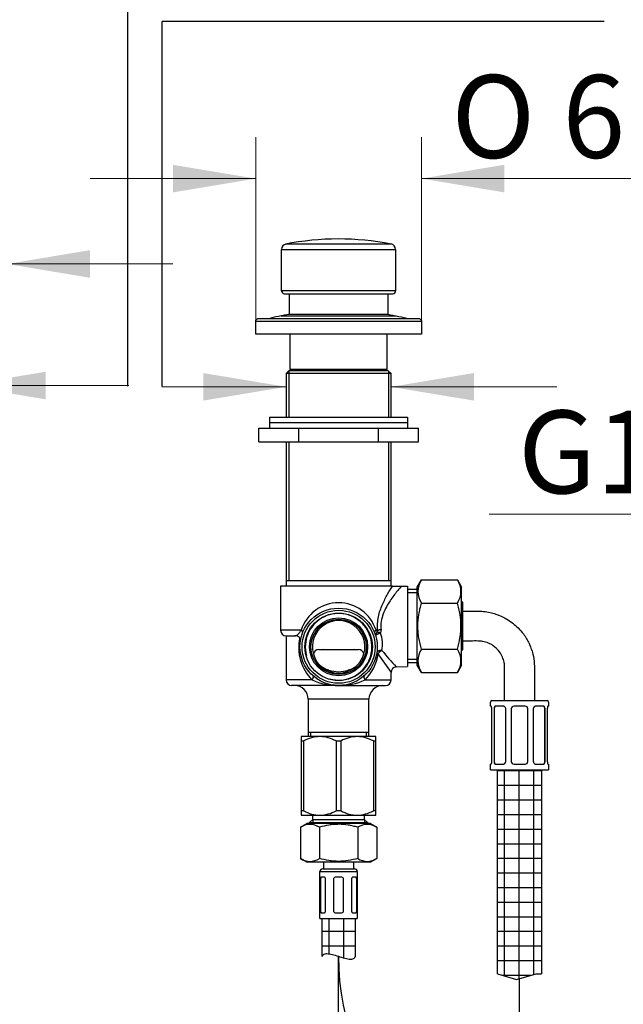
# Model space of a CAD drawing. Units: millimetres. Extents: x 6 to 291, y 4 to 413.
# Drawn here: x 53 to 96, y 155 to 226 of the extents above; entities that cross this region are included whole.
import ezdxf
from ezdxf.enums import TextEntityAlignment as Align
from ezdxf.lldxf.tags import DXFTag

# ---------------------------------------------------------------- set-up
doc = ezdxf.new("R2010")
doc.units = ezdxf.units.MM
for name, color, linetype in [('Layer15', 7, 'Continuous'), ('Layer22', 7, 'Continuous'), ('Layer23', 7, 'Continuous'), ('Layer24', 7, 'Continuous'), ('Layer25', 7, 'Continuous'), ('Layer26', 7, 'Continuous'), ('Layer27', 7, 'Continuous'), ('Layer3', 7, 'Continuous'), ('Layer51', 7, 'Continuous'), ('MDS_Layer_2', 7, 'Continuous'), ('Standard', 7, 'Continuous'), ('デフォルト', 7, 'Continuous')]:
    doc.layers.add(name, color=color, linetype=linetype)
doc.styles.add('SEACAD_arial_ttf', font='arial.ttf')
doc.styles.add('SEACAD_semeca1_ttf', font='semeca1.ttf')
tags = doc.linetypes.add('CENTER2', pattern=[28.575, 19.05, -3.175, 3.175, -3.175]).pattern_tags.tags
tags[10:11] = [DXFTag(74, 4), DXFTag(75, 0), DXFTag(340, '0'), DXFTag(46, 0.0), DXFTag(50, 0.0), DXFTag(44, 0.0), DXFTag(45, 0.0)]
tags[8:9] = [DXFTag(74, 4), DXFTag(75, 0), DXFTag(340, '0'), DXFTag(46, 0.0), DXFTag(50, 0.0), DXFTag(44, 0.0), DXFTag(45, 0.0)]
tags[6:7] = [DXFTag(74, 4), DXFTag(75, 0), DXFTag(340, '0'), DXFTag(46, 0.0), DXFTag(50, 0.0), DXFTag(44, 0.0), DXFTag(45, 0.0)]
tags[4:5] = [DXFTag(74, 4), DXFTag(75, 0), DXFTag(340, '0'), DXFTag(46, 0.0), DXFTag(50, 0.0), DXFTag(44, 0.0), DXFTag(45, 0.0)]
doc.dimstyles.new('$DDT_AUDIT_GENERATED_(11D8)', dxfattribs={"dimtxt": 6, "dimasz": 6, "dimexe": 3, "dimexo": 0, "dimgap": 3, "dimtad": 0, "dimtih": 1, "dimtoh": 1, "dimdec": 0, "dimlfac": 5, "dimtxsty": 'SEACAD_arial_ttf', "dimblk1": '_SE_FILLED', "dimblk2": '_SE_FILLED', "dimsah": 1, "dimcen": 3, "dimclrd": 136, "dimclre": 136, "dimclrt": 136, "dimadec": 0, "dimazin": 0, "dimtfac": 1, "dimtdec": 0, "dimtofl": 0, "dimtmove": 0, "dimatfit": 3, "dimfxl": 1, "dimtolj": 1, "dimarcsym": 0})

# ---------------------------------------------------------------- blocks, each defined once
blk = doc.blocks.new('DMBLK7')
at = {"layer": 'Layer3', "linetype": 'Continuous', "lineweight": 20}
for points in [[(37.02, 198.345), (43.02, 199.345), (37.02, 200.345)], [(54.62, 198.345), (54.62, 200.345), (48.62, 199.345)]]:
    blk.add_hatch(color=136, dxfattribs=at).paths.add_polyline_path(points)
at = {"layer": 'Layer3', "color": 136, "linetype": 'Continuous', "lineweight": 20}
for p, q in [((32.695, 199.345), (43.02, 199.345)), ((48.62, 199.345), (60.62, 199.345))]:
    blk.add_line(p, q, dxfattribs=at)
blk = doc.blocks.new('_SE_FILLED')
at = {"color": 0}
blk.add_line((0, 0), (-1, 0), dxfattribs=at)
blk.add_solid([(0, 0), (-1, -0.1665), (-1, 0.1665), (0, 0)], dxfattribs=at)
blk = doc.blocks.new('DMBLK8')
at = {"layer": 'Layer3', "linetype": 'Continuous', "lineweight": 20}
for points in [[(33.82, 209.149), (33.82, 207.149), (39.82, 208.149)], [(57.82, 209.149), (51.82, 208.149), (57.82, 207.149)]]:
    blk.add_hatch(color=136, dxfattribs=at).paths.add_polyline_path(points)
at = {"layer": 'Layer3', "color": 136, "linetype": 'Continuous', "lineweight": 20}
for p, q in [((39.82, 203.999), (39.82, 211.149)), ((51.82, 203.999), (51.82, 211.149)), ((12.634, 208.149), (39.82, 208.149)), ((51.82, 208.149), (63.82, 208.149))]:
    blk.add_line(p, q, dxfattribs=at)
for s, style, p in [('O', 'SEACAD_semeca1_ttf', (14.734, 215.649)), ('60', 'SEACAD_arial_ttf', (22.776, 215.649))]:
    blk.add_text(s, height=6, dxfattribs=dict(at, style=style)).set_placement(p, align=Align.TOP_LEFT)
blk = doc.blocks.new('DMBLK9')
at = {"layer": 'Layer3', "linetype": 'Continuous', "lineweight": 20}
for points in [[(66.02, 198.251), (72.02, 199.251), (66.02, 200.251)], [(85.62, 198.251), (85.62, 200.251), (79.62, 199.251)]]:
    blk.add_hatch(color=136, dxfattribs=at).paths.add_polyline_path(points)
at = {"layer": 'Layer3', "color": 136, "linetype": 'Continuous', "lineweight": 20}
for p, q in [((72.02, 199.251), (63.012, 199.251)), ((91.62, 199.251), (79.62, 199.251))]:
    blk.add_line(p, q, dxfattribs=at)
blk = doc.blocks.new('DMBLK10')
at = {"layer": 'Layer3', "linetype": 'Continuous', "lineweight": 20}
for points in [[(63.82, 215.334), (63.82, 213.334), (69.82, 214.334)], [(87.82, 215.334), (81.82, 214.334), (87.82, 213.334)]]:
    blk.add_hatch(color=136, dxfattribs=at).paths.add_polyline_path(points)
at = {"layer": 'Layer3', "color": 136, "linetype": 'Continuous', "lineweight": 20}
for p, q in [((69.82, 203.999), (69.82, 217.334)), ((81.82, 203.999), (81.82, 217.334)), ((69.82, 214.334), (57.82, 214.334)), ((103.519, 214.334), (81.82, 214.334))]:
    blk.add_line(p, q, dxfattribs=at)
for s, style, p in [('O', 'SEACAD_semeca1_ttf', (83.985, 221.834)), ('60', 'SEACAD_arial_ttf', (92.027, 221.834))]:
    blk.add_text(s, height=6, dxfattribs=dict(at, style=style)).set_placement(p, align=Align.TOP_LEFT)
blk = doc.blocks.new('DMBLK11')
at = {"layer": 'Layer3', "linetype": 'Continuous', "lineweight": 20}
for points in [[(81.82, 109.484), (81.82, 111.484), (75.82, 110.484)], [(109.816, 109.484), (115.816, 110.484), (109.816, 111.484)]]:
    blk.add_hatch(color=136, dxfattribs=at).paths.add_polyline_path(points)
at = {"layer": 'Layer3', "color": 136, "linetype": 'Continuous', "lineweight": 20}
blk.add_line((115.816, 140.458), (115.816, 107.484), dxfattribs=at)
at = {"layer": 'Layer3', "color": 136, "linetype": 'Continuous', "lineweight": 20, "style": 'SEACAD_arial_ttf'}
for s, p in [('200', (88.775, 113.484)), ('(500-100)', (77.623, 104.484))]:
    blk.add_text(s, height=6, dxfattribs=at).set_placement(p, align=Align.TOP_LEFT)
blk = doc.blocks.new('DMBLK12')
at = {"layer": 'Layer3', "linetype": 'Continuous', "lineweight": 20}
for points in [[(81.82, 91.484), (81.82, 93.484), (75.82, 92.484)], [(149.816, 91.484), (155.816, 92.484), (149.816, 93.484)]]:
    blk.add_hatch(color=136, dxfattribs=at).paths.add_polyline_path(points)
at = {"layer": 'Layer3', "color": 136, "linetype": 'Continuous', "lineweight": 20}
for p, q in [((155.816, 141.024), (155.816, 89.484)), ((75.82, 92.484), (95.523, 92.484)), ((136.114, 92.484), (155.816, 92.484))]:
    blk.add_line(p, q, dxfattribs=at)
at = {"layer": 'Layer3', "color": 136, "linetype": 'Continuous', "lineweight": 20, "style": 'SEACAD_arial_ttf'}
for s, p in [('400', (108.775, 95.484)), ('(500-100)', (97.623, 86.484))]:
    blk.add_text(s, height=6, dxfattribs=at).set_placement(p, align=Align.TOP_LEFT)
blk = doc.blocks.new('DMBLK13')
at = {"layer": 'Layer3', "linetype": 'Continuous', "lineweight": 20}
for points in [[(51.82, 126.948), (51.82, 128.948), (45.82, 127.948)], [(69.82, 126.948), (75.82, 127.948), (69.82, 128.948)]]:
    blk.add_hatch(color=136, dxfattribs=at).paths.add_polyline_path(points)
at = {"layer": 'Layer3', "color": 136, "linetype": 'Continuous', "lineweight": 20, "style": 'SEACAD_arial_ttf'}
for s, p in [('150', (53.777, 130.948)), ('(500-100)', (42.625, 121.948))]:
    blk.add_text(s, height=6, dxfattribs=at).set_placement(p, align=Align.TOP_LEFT)
blk = doc.blocks.new('DMBLK34')
at = {"layer": 'Layer3', "linetype": 'Continuous', "lineweight": 20}
for points in [[(107.724, 189.035), (113.724, 190.035), (107.724, 191.035)], [(123.916, 189.035), (123.916, 191.035), (117.916, 190.035)]]:
    blk.add_hatch(color=136, dxfattribs=at).paths.add_polyline_path(points)
at = {"layer": 'Layer3', "color": 136, "linetype": 'Continuous', "lineweight": 20}
for p, q in [((113.724, 190.035), (86.715, 190.035)), ((129.916, 190.035), (117.916, 190.035))]:
    blk.add_line(p, q, dxfattribs=at)
at = {"layer": 'Layer3', "color": 136, "linetype": 'Continuous', "lineweight": 20, "style": 'SEACAD_arial_ttf'}
blk.add_text('G1/2', height=6, dxfattribs=at).set_placement((88.815, 197.535), align=Align.TOP_LEFT)

msp = doc.modelspace()

# ---------------------------------------------------------------- hatches: boundary and pattern name
at = {"layer": 'Layer22', "linetype": 'Continuous'}
h = msp.add_hatch(dxfattribs=at)
h.set_pattern_fill('NET', scale=0.333333, style=0, pattern_type=2)
edge = h.paths.add_edge_path()
edge.add_line((77.02, 157.982), (77.02, 160.738))
edge.add_line((77.02, 160.738), (74.62, 160.738))
edge.add_line((74.62, 160.738), (74.62, 157.983))
edge.add_spline(control_points=[(74.62, 157.983), (74.621, 158.034), (74.651, 158.083), (74.771, 158.151), (74.863, 158.171), (75.091, 158.17), (75.228, 158.149), (75.521, 158.079), (75.674, 158.031), (75.981, 157.928), (76.134, 157.876), (76.423, 157.796), (76.56, 157.77), (76.786, 157.771), (76.874, 157.798), (76.991, 157.878), (77.02, 157.931), (77.02, 157.982)], knot_values=[0, 0, 0, 0, 0.125, 0.125, 0.25, 0.25, 0.375, 0.375, 0.5, 0.5, 0.625, 0.625, 0.75, 0.75, 0.875, 0.875, 1, 1, 1, 1], degree=3, periodic=0)
at = {"layer": 'Layer51', "linetype": 'Continuous'}
h = msp.add_hatch(dxfattribs=at)
h.set_pattern_fill('NET', scale=0.333333, style=0, pattern_type=2)
h.paths.add_polyline_path([(90.52, 156.736), (90.52, 171.518), (87.32, 171.518), (87.32, 156.736), (88.698, 156.33), (90.136, 156.736)])

# ---------------------------------------------------------------- linework, layer by layer
at = {"layer": 'Layer15', "color": 7, "linetype": 'Continuous'}
for p, q in [((70.82, 197.058), (80.82, 197.058)), ((70.82, 197.058), (70.82, 196.658)), ((80.82, 197.058), (80.82, 196.658)), ((70.047, 195.258), (70.047, 196.258)), ((70.047, 196.258), (81.594, 196.258)), ((70.82, 196.658), (80.82, 196.658)), ((70.82, 196.658), (70.82, 196.258)), ((72.934, 195.258), (72.934, 196.258)), ((78.707, 195.258), (78.707, 196.258)), ((80.82, 196.658), (80.82, 196.258)), ((81.594, 195.258), (81.594, 196.258)), ((70.047, 195.258), (81.594, 195.258))]:
    msp.add_line(p, q, dxfattribs=at)
at = {"layer": 'Layer22', "color": 7, "linetype": 'Continuous'}
for p, q in [((74.47, 164.138), (77.17, 164.138)), ((74.47, 160.738), (74.47, 164.138)), ((74.67, 164.338), (76.97, 164.338)), ((77.17, 164.138), (77.17, 160.738)), ((74.513, 163.637), (74.513, 161.239)), ((74.758, 163.738), (74.568, 163.738)), ((74.877, 161.239), (74.877, 163.637)), ((75.456, 163.637), (75.456, 161.239)), ((76.01, 163.738), (75.63, 163.738)), ((76.184, 161.239), (76.184, 163.637)), ((76.764, 163.637), (76.764, 161.239)), ((77.073, 163.738), (76.883, 163.738)), ((77.128, 161.239), (77.128, 163.637)), ((74.47, 160.738), (77.17, 160.738)), ((74.568, 161.138), (74.758, 161.138)), ((74.62, 157.983), (74.62, 160.738)), ((75.63, 161.138), (76.01, 161.138)), ((76.883, 161.138), (77.073, 161.138)), ((77.02, 160.738), (77.02, 157.982))]:
    msp.add_line(p, q, dxfattribs=at)
at = {"layer": 'Layer22', "color": 7, "linetype": 'CENTER2'}
msp.add_line((75.802, 63.049), (75.802, 157.988), dxfattribs=at)
at = {"layer": 'Layer22', "color": 7, "linetype": 'Continuous'}
for centre, start, end in [((74.67, 164.138), 90, 180), ((76.97, 164.138), 0, 90), ((75.63, 163.538), 90, 150.46183), ((76.01, 163.538), 29.53817, 90), ((75.63, 161.338), 209.53817, 270), ((76.01, 161.338), 270, 330.46183)]:
    msp.add_arc(centre, 0.2, start, end, dxfattribs=at)
for points, knots in [([(74.568, 163.738), (74.561, 163.738), (74.555, 163.736), (74.543, 163.726), (74.538, 163.72), (74.529, 163.702), (74.524, 163.691), (74.518, 163.666), (74.515, 163.652), (74.513, 163.637)], [0, 0, 0, 0, 0.25, 0.25, 0.5, 0.5, 0.75, 0.75, 1, 1, 1, 1]), ([(74.877, 163.637), (74.87, 163.652), (74.862, 163.666), (74.844, 163.691), (74.834, 163.702), (74.814, 163.72), (74.802, 163.726), (74.78, 163.736), (74.769, 163.738), (74.758, 163.738)], [0, 0, 0, 0, 0.25, 0.25, 0.5, 0.5, 0.75, 0.75, 1, 1, 1, 1]), ([(76.883, 163.738), (76.872, 163.738), (76.861, 163.736), (76.838, 163.726), (76.827, 163.72), (76.806, 163.702), (76.796, 163.691), (76.779, 163.666), (76.771, 163.652), (76.764, 163.637)], [0, 0, 0, 0, 0.25, 0.25, 0.5, 0.5, 0.75, 0.75, 1, 1, 1, 1]), ([(77.128, 163.637), (77.126, 163.652), (77.123, 163.666), (77.116, 163.691), (77.112, 163.702), (77.103, 163.72), (77.097, 163.726), (77.086, 163.736), (77.08, 163.738), (77.073, 163.738)], [0, 0, 0, 0, 0.25, 0.25, 0.5, 0.5, 0.75, 0.75, 1, 1, 1, 1]), ([(74.513, 161.239), (74.515, 161.224), (74.518, 161.21), (74.525, 161.185), (74.529, 161.174), (74.538, 161.156), (74.543, 161.149), (74.555, 161.14), (74.561, 161.138), (74.568, 161.138)], [0, 0, 0, 0, 0.25, 0.25, 0.5, 0.5, 0.75, 0.75, 1, 1, 1, 1]), ([(74.758, 161.138), (74.769, 161.138), (74.78, 161.14), (74.802, 161.15), (74.814, 161.156), (74.834, 161.174), (74.844, 161.185), (74.862, 161.21), (74.87, 161.224), (74.877, 161.239)], [0, 0, 0, 0, 0.25, 0.25, 0.5, 0.5, 0.75, 0.75, 1, 1, 1, 1]), ([(76.764, 161.239), (76.771, 161.224), (76.779, 161.21), (76.796, 161.185), (76.806, 161.174), (76.827, 161.156), (76.838, 161.149), (76.861, 161.14), (76.872, 161.138), (76.883, 161.138)], [0, 0, 0, 0, 0.25, 0.25, 0.5, 0.5, 0.75, 0.75, 1, 1, 1, 1]), ([(77.073, 161.138), (77.08, 161.138), (77.086, 161.14), (77.097, 161.15), (77.103, 161.156), (77.112, 161.174), (77.116, 161.185), (77.123, 161.21), (77.126, 161.224), (77.128, 161.239)], [0, 0, 0, 0, 0.25, 0.25, 0.5, 0.5, 0.75, 0.75, 1, 1, 1, 1]), ([(77.02, 157.982), (77.02, 157.931), (76.991, 157.878), (76.874, 157.798), (76.786, 157.771), (76.56, 157.77), (76.423, 157.796), (76.134, 157.876), (75.981, 157.928), (75.674, 158.031), (75.521, 158.079), (75.228, 158.149), (75.091, 158.17), (74.863, 158.171), (74.771, 158.151), (74.651, 158.083), (74.621, 158.034), (74.62, 157.983)], [0, 0, 0, 0, 0.125, 0.125, 0.25, 0.25, 0.375, 0.375, 0.5, 0.5, 0.625, 0.625, 0.75, 0.75, 0.875, 0.875, 1, 1, 1, 1])]:
    msp.add_open_spline(points, degree=3, knots=knots, dxfattribs=at)
for points in [[(74.6, 163.738), (74.541, 163.738), (74.513, 163.637)], [(77.128, 163.637), (77.099, 163.738), (77.041, 163.738)], [(74.513, 161.239), (74.541, 161.138), (74.6, 161.138)], [(77.041, 161.138), (77.099, 161.138), (77.128, 161.239)]]:
    msp.add_rational_spline(points, [1, 0.864003253119, 1], degree=2, dxfattribs=at)
at = {"layer": 'Layer23', "color": 7, "linetype": 'Continuous'}
for p, q in [((71.69, 206.198), (71.69, 209.203)), ((79.95, 209.203), (79.95, 206.198)), ((79.95, 206.198), (71.69, 206.198)), ((71.89, 205.998), (79.75, 205.998))]:
    msp.add_line(p, q, dxfattribs=at)
for centre, radius, start, end in [((75.813, 190.034), 19.927, 79.00256, 101.13568), ((72.09, 209.203), 0.4, 100.47845, 179.69647), ((79.55, 209.203), 0.4, 0.07322, 80.72023), ((71.89, 206.198), 0.2, 180, 270), ((79.75, 206.198), 0.2, 270, 360)]:
    msp.add_arc(centre, radius, start, end, dxfattribs=at)
for points, knots in [([(71.69, 209.203), (71.69, 209.203), (71.717, 209.203), (71.822, 209.203), (71.9, 209.203), (72.107, 209.203), (72.236, 209.203), (72.535, 209.203), (72.706, 209.203), (73.091, 209.203), (73.3, 209.203), (73.747, 209.203), (73.989, 209.203), (74.489, 209.203), (74.747, 209.203), (75.276, 209.203), (75.549, 209.203), (76.088, 209.203), (76.356, 209.203), (76.889, 209.203), (77.15, 209.203), (77.896, 209.203), (78.357, 209.203), (78.928, 209.203), (79.103, 209.203), (79.403, 209.203), (79.53, 209.203), (79.738, 209.203), (79.818, 209.203), (79.923, 209.203), (79.95, 209.203), (79.95, 209.203), (79.95, 209.203), (79.95, 209.203)], [0, 0, 0, 0, 0.062349, 0.062349, 0.124836, 0.124836, 0.187323, 0.187323, 0.24981, 0.24981, 0.312298, 0.312298, 0.374785, 0.374785, 0.437272, 0.437272, 0.499759, 0.499759, 0.562247, 0.562247, 0.624734, 0.624734, 0.749708, 0.749708, 0.812195, 0.812195, 0.874683, 0.874683, 0.93717, 0.93717, 0.999657, 0.999657, 1, 1, 1, 1]), ([(79.626, 209.595), (79.626, 209.595), (79.601, 209.595), (79.505, 209.595), (79.433, 209.595), (79.243, 209.595), (79.123, 209.595), (78.848, 209.595), (78.691, 209.595), (78.336, 209.595), (78.143, 209.595), (77.731, 209.595), (77.508, 209.595), (77.047, 209.595), (76.81, 209.595), (76.322, 209.595), (76.07, 209.595), (75.325, 209.595), (74.824, 209.595), (73.908, 209.595), (73.483, 209.595), (72.956, 209.595), (72.795, 209.595), (72.518, 209.595), (72.401, 209.595), (72.21, 209.595), (72.136, 209.595), (72.04, 209.595), (72.015, 209.595), (72.014, 209.595)], [0, 0, 0, 0, 0.062004, 0.062004, 0.12456, 0.12456, 0.187115, 0.187115, 0.249671, 0.249671, 0.312226, 0.312226, 0.374782, 0.374782, 0.437338, 0.437338, 0.499893, 0.499893, 0.625004, 0.625004, 0.750115, 0.750115, 0.812671, 0.812671, 0.875227, 0.875227, 0.937782, 0.937782, 1, 1, 1, 1])]:
    msp.add_open_spline(points, degree=3, knots=knots, dxfattribs=at)
at = {"layer": 'Layer24', "color": 7, "linetype": 'Continuous'}
for p, q in [((72.268, 204.507), (72.268, 205.998)), ((79.373, 205.998), (79.373, 204.507)), ((72.32, 200.518), (72.32, 203.058)), ((79.32, 203.058), (79.32, 200.518)), ((79.32, 200.518), (72.32, 200.518)), ((72.42, 200.418), (72.32, 200.518)), ((79.32, 200.518), (79.22, 200.418))]:
    msp.add_line(p, q, dxfattribs=at)
at = {"layer": 'Layer25', "color": 7, "linetype": 'Continuous'}
msp.add_line((72.268, 204.507), (79.373, 204.507), dxfattribs=at)
for points in [[(72.267, 204.507), (72.193, 204.496), (72.002, 204.459), (71.692, 204.395)], [(79.373, 204.507), (79.447, 204.496), (79.639, 204.459), (79.948, 204.395)]]:
    msp.add_open_spline(points, degree=3, dxfattribs=at)
at = {"layer": 'Layer26', "color": 7, "linetype": 'Continuous'}
for p, q in [((70.89, 204.218), (70.89, 204.198)), ((71.65, 204.396), (79.99, 204.396)), ((80.75, 204.218), (80.75, 204.198))]:
    msp.add_line(p, q, dxfattribs=at)
for points in [[(71.65, 204.396), (71.396, 204.341), (71.142, 204.282), (70.89, 204.218)], [(79.99, 204.396), (80.245, 204.341), (80.498, 204.282), (80.75, 204.218)]]:
    msp.add_open_spline(points, degree=3, dxfattribs=at)
at = {"layer": 'Layer27', "color": 7, "linetype": 'Continuous'}
for p, q in [((69.82, 203.058), (69.82, 203.999)), ((69.82, 203.998), (81.82, 203.998)), ((70.02, 204.198), (81.62, 204.198)), ((81.82, 203.999), (81.82, 203.058)), ((81.82, 203.058), (69.82, 203.058))]:
    msp.add_line(p, q, dxfattribs=at)
for points in [[(69.82, 203.998), (69.821, 204.013), (69.823, 204.038), (69.839, 204.089), (69.875, 204.143), (69.93, 204.18), (69.981, 204.196), (70.006, 204.197), (70.02, 204.198)], [(81.62, 204.198), (81.635, 204.197), (81.66, 204.196), (81.711, 204.18), (81.765, 204.143), (81.802, 204.089), (81.818, 204.038), (81.82, 204.013), (81.82, 203.998)]]:
    msp.add_open_spline(points, degree=3, knots=[0, 0, 0, 0, 0.129435, 0.25503, 0.5, 0.74497, 0.870565, 1, 1, 1, 1], dxfattribs=at)
at = {"layer": 'Layer3', "color": 7, "linetype": 'Continuous'}
for p, q in [((60.547, 199.287), (60.547, 238.209)), ((63.047, 199.287), (63.047, 225.709)), ((95.047, 225.709), (63.047, 225.709))]:
    msp.add_line(p, q, dxfattribs=at)
at = {"layer": 'Layer51', "color": 7, "linetype": 'Continuous'}
for p, q in [((81.52, 184.747), (81.82, 185.267)), ((81.52, 179.089), (81.52, 184.747)), ((81.82, 185.267), (84.42, 185.267)), ((84.42, 185.267), (84.72, 184.747)), ((84.72, 179.089), (84.72, 184.747)), ((81.82, 183.592), (84.42, 183.592)), ((84.72, 183.718), (84.82, 183.618)), ((84.82, 180.218), (84.82, 183.618)), ((81.82, 180.244), (84.42, 180.244)), ((84.82, 180.218), (84.72, 180.118)), ((81.82, 178.569), (81.52, 179.089)), ((84.72, 179.089), (84.42, 178.569)), ((81.82, 178.569), (84.42, 178.569)), ((86.82, 176.118), (86.82, 176.418)), ((86.92, 176.518), (90.92, 176.518)), ((91.02, 176.418), (91.02, 176.118)), ((86.859, 176.118), (86.82, 176.118)), ((86.908, 172.118), (86.908, 175.918)), ((87.073, 175.918), (87.073, 172.118)), ((87.073, 175.918), (87.082, 175.918)), ((87.082, 175.918), (87.082, 172.118)), ((87.745, 176.118), (87.18, 176.118)), ((87.922, 172.118), (87.922, 175.918)), ((88.32, 175.918), (88.32, 172.118)), ((89.32, 176.118), (88.52, 176.118)), ((89.52, 172.118), (89.52, 175.918)), ((89.919, 175.918), (89.919, 172.118)), ((90.661, 176.118), (90.095, 176.118)), ((90.768, 175.918), (90.759, 175.918)), ((90.759, 172.118), (90.759, 175.918)), ((90.768, 172.118), (90.768, 175.918)), ((90.933, 175.918), (90.933, 172.118)), ((90.982, 176.118), (91.02, 176.118)), ((86.859, 171.918), (86.82, 171.918)), ((86.82, 171.518), (86.82, 171.918)), ((87.073, 172.118), (87.082, 172.118)), ((87.18, 171.918), (87.745, 171.918)), ((88.52, 171.918), (89.32, 171.918)), ((90.095, 171.918), (90.661, 171.918)), ((90.768, 172.118), (90.759, 172.118)), ((90.982, 171.918), (91.02, 171.918)), ((91.02, 171.918), (91.02, 171.518)), ((86.82, 171.518), (91.02, 171.518)), ((87.32, 156.736), (87.32, 171.518)), ((90.52, 171.518), (90.52, 156.736)), ((87.32, 156.736), (88.698, 156.33)), ((88.698, 156.33), (90.136, 156.736)), ((90.136, 156.736), (90.52, 156.736))]:
    msp.add_line(p, q, dxfattribs=at)
at = {"layer": 'Layer51', "color": 7, "linetype": 'CENTER2'}
msp.add_line((88.92, 140.458), (88.92, 156.393), dxfattribs=at)
at = {"layer": 'Layer51', "color": 7, "linetype": 'Continuous'}
for centre, radius, start, end in [((83.063, 184.429), 1.499, 146.04117, 213.95883), ((83.177, 184.429), 1.499, 326.04117, 33.95883), ((83.063, 179.406), 1.499, 146.04117, 213.95883), ((83.177, 179.406), 1.499, 326.04117, 33.95883), ((86.92, 176.418), 0.1, 90, 180), ((90.92, 176.418), 0.1, 0, 90), ((88.52, 175.918), 0.2, 90, 180), ((89.32, 175.918), 0.2, 0, 90), ((88.52, 172.118), 0.2, 180, 270), ((89.32, 172.118), 0.2, 270, 360)]:
    msp.add_arc(centre, radius, start, end, dxfattribs=at)
at = {"layer": 'Layer51', "color": 7, "linetype": 'CENTER2'}
msp.add_arc((93.332, 157.988), 17.53, 180, 270, dxfattribs=at)
at = {"layer": 'Layer51', "color": 7, "linetype": 'Continuous'}
for points, knots in [([(81.82, 180.244), (81.742, 180.514), (81.677, 180.788), (81.609, 181.208), (81.591, 181.349), (81.567, 181.634), (81.561, 181.776), (81.561, 182.2), (81.586, 182.482), (81.653, 182.901), (81.681, 183.041), (81.745, 183.319), (81.781, 183.456), (81.82, 183.592)], [0, 0, 0, 0, 0.25, 0.25, 0.375, 0.375, 0.5, 0.5, 0.75, 0.75, 0.875, 0.875, 1, 1, 1, 1]), ([(84.42, 180.244), (84.498, 180.514), (84.564, 180.788), (84.632, 181.208), (84.649, 181.349), (84.673, 181.634), (84.679, 181.776), (84.679, 182.2), (84.655, 182.482), (84.587, 182.901), (84.56, 183.041), (84.496, 183.319), (84.46, 183.456), (84.42, 183.592)], [0, 0, 0, 0, 0.25, 0.25, 0.375, 0.375, 0.5, 0.5, 0.75, 0.75, 0.875, 0.875, 1, 1, 1, 1]), ([(84.82, 182.998), (84.994, 182.998), (85.274, 182.998), (85.742, 182.998), (86.203, 182.999), (86.79, 182.922), (87.403, 182.741), (87.987, 182.451), (88.443, 182.139), (88.846, 181.779), (89.175, 181.395), (89.43, 181.012), (89.613, 180.667), (89.768, 180.295), (89.916, 179.811), (90.014, 179.174), (89.996, 178.399), (90.002, 177.491), (90, 176.901), (90, 176.518)], [0, 0, 0, 0, 0.047792, 0.091687, 0.139093, 0.188162, 0.270322, 0.331363, 0.384784, 0.437382, 0.494757, 0.53725, 0.576609, 0.612837, 0.659109, 0.729622, 0.806816, 0.894472, 1, 1, 1, 1]), ([(87.84, 176.518), (87.84, 176.96), (87.842, 177.64), (87.836, 178.507), (87.844, 179.035), (87.799, 179.355), (87.692, 179.696), (87.449, 180.121), (87.091, 180.469), (86.66, 180.706), (86.287, 180.818), (85.856, 180.846), (85.371, 180.835), (85.03, 180.838), (84.82, 180.838)], [0, 0, 0, 0, 0.185206, 0.339394, 0.391829, 0.428738, 0.487744, 0.555333, 0.65285, 0.713065, 0.780793, 0.830185, 0.912238, 1, 1, 1, 1]), ([(86.908, 175.918), (86.908, 175.945), (86.906, 175.971), (86.9, 176.02), (86.896, 176.042), (86.886, 176.078), (86.881, 176.093), (86.869, 176.113), (86.864, 176.118), (86.859, 176.118)], [0, 0, 0, 0, 0.25, 0.25, 0.5, 0.5, 0.75, 0.75, 1, 1, 1, 1]), ([(87.18, 176.118), (87.165, 176.118), (87.151, 176.113), (87.124, 176.093), (87.113, 176.078), (87.084, 176.024), (87.073, 175.972), (87.073, 175.918)], [0, 0, 0, 0, 0.25, 0.25, 0.5, 0.5, 1, 1, 1, 1]), ([(87.922, 175.918), (87.922, 175.945), (87.917, 175.971), (87.898, 176.02), (87.884, 176.042), (87.851, 176.078), (87.832, 176.093), (87.79, 176.113), (87.768, 176.118), (87.745, 176.118)], [0, 0, 0, 0, 0.25, 0.25, 0.5, 0.5, 0.75, 0.75, 1, 1, 1, 1]), ([(90.095, 176.118), (90.073, 176.118), (90.051, 176.113), (90.009, 176.093), (89.99, 176.078), (89.94, 176.024), (89.919, 175.972), (89.919, 175.918)], [0, 0, 0, 0, 0.25, 0.25, 0.5, 0.5, 1, 1, 1, 1]), ([(90.768, 175.918), (90.768, 175.945), (90.765, 175.971), (90.755, 176.02), (90.747, 176.042), (90.728, 176.078), (90.716, 176.093), (90.69, 176.113), (90.676, 176.118), (90.661, 176.118)], [0, 0, 0, 0, 0.25, 0.25, 0.5, 0.5, 0.75, 0.75, 1, 1, 1, 1]), ([(90.982, 176.118), (90.977, 176.118), (90.971, 176.113), (90.96, 176.093), (90.954, 176.078), (90.94, 176.024), (90.933, 175.972), (90.933, 175.918)], [0, 0, 0, 0, 0.25, 0.25, 0.5, 0.5, 1, 1, 1, 1]), ([(86.859, 171.918), (86.864, 171.918), (86.869, 171.923), (86.881, 171.943), (86.886, 171.957), (86.901, 172.012), (86.908, 172.064), (86.908, 172.118)], [0, 0, 0, 0, 0.25, 0.25, 0.5, 0.5, 1, 1, 1, 1]), ([(87.073, 172.118), (87.073, 172.091), (87.076, 172.065), (87.086, 172.016), (87.094, 171.994), (87.113, 171.958), (87.124, 171.943), (87.15, 171.923), (87.165, 171.918), (87.18, 171.918)], [0, 0, 0, 0, 0.25, 0.25, 0.5, 0.5, 0.75, 0.75, 1, 1, 1, 1]), ([(87.745, 171.918), (87.768, 171.918), (87.79, 171.923), (87.832, 171.943), (87.851, 171.957), (87.901, 172.012), (87.922, 172.064), (87.922, 172.118)], [0, 0, 0, 0, 0.25, 0.25, 0.5, 0.5, 1, 1, 1, 1]), ([(89.919, 172.118), (89.919, 172.091), (89.924, 172.065), (89.943, 172.016), (89.956, 171.994), (89.989, 171.958), (90.009, 171.943), (90.051, 171.923), (90.073, 171.918), (90.095, 171.918)], [0, 0, 0, 0, 0.25, 0.25, 0.5, 0.5, 0.75, 0.75, 1, 1, 1, 1]), ([(90.661, 171.918), (90.676, 171.918), (90.69, 171.923), (90.716, 171.943), (90.728, 171.957), (90.757, 172.012), (90.768, 172.064), (90.768, 172.118)], [0, 0, 0, 0, 0.25, 0.25, 0.5, 0.5, 1, 1, 1, 1]), ([(90.933, 172.118), (90.933, 172.091), (90.934, 172.065), (90.94, 172.016), (90.945, 171.994), (90.954, 171.958), (90.96, 171.943), (90.971, 171.923), (90.977, 171.918), (90.982, 171.918)], [0, 0, 0, 0, 0.25, 0.25, 0.5, 0.5, 0.75, 0.75, 1, 1, 1, 1])]:
    msp.add_open_spline(points, degree=3, knots=knots, dxfattribs=at)
for points in [[(87.223, 176.118), (87.082, 176.118), (87.082, 175.918)], [(90.759, 175.918), (90.759, 176.118), (90.617, 176.118)], [(87.082, 172.118), (87.082, 171.918), (87.223, 171.918)], [(90.617, 171.918), (90.759, 171.918), (90.759, 172.118)]]:
    msp.add_rational_spline(points, [1, 0.707106781187, 1], degree=2, dxfattribs=at)
at = {"layer": 'MDS_Layer_2', "color": 7, "linetype": 'Continuous'}
for p, q in [((73.049, 167.346), (73.52, 167.618)), ((78.12, 167.618), (73.52, 167.618)), ((78.12, 167.618), (78.592, 167.346)), ((73.049, 167.346), (73.049, 165.09)), ((74.435, 167.346), (74.435, 165.09)), ((77.206, 167.346), (77.206, 165.09)), ((78.592, 167.346), (78.592, 165.09)), ((73.52, 164.818), (73.049, 165.09)), ((78.12, 164.818), (73.52, 164.818)), ((74.74, 164.338), (74.74, 164.818)), ((76.9, 164.818), (76.9, 164.338)), ((78.592, 165.09), (78.12, 164.818))]:
    msp.add_line(p, q, dxfattribs=at)
for centre, start, end in [((73.742, 166.317), 56.04117, 123.95883), ((77.899, 166.317), 56.04117, 123.95883), ((73.742, 166.119), 236.04117, 303.95883), ((77.899, 166.119), 236.04117, 303.95883)]:
    msp.add_arc(centre, 1.24, start, end, dxfattribs=at)
for points, knots in [([(77.206, 167.346), (77.093, 167.378), (76.979, 167.408), (76.749, 167.461), (76.634, 167.484), (76.287, 167.54), (76.054, 167.56), (75.702, 167.56), (75.584, 167.555), (75.349, 167.535), (75.232, 167.521), (74.886, 167.464), (74.659, 167.411), (74.435, 167.346)], [0, 0, 0, 0, 0.125, 0.125, 0.25, 0.25, 0.5, 0.5, 0.625, 0.625, 0.75, 0.75, 1, 1, 1, 1]), ([(77.206, 165.09), (76.98, 165.025), (76.75, 164.97), (76.287, 164.896), (76.054, 164.876), (75.703, 164.876), (75.585, 164.881), (75.349, 164.901), (75.232, 164.915), (74.886, 164.972), (74.659, 165.025), (74.435, 165.09)], [0, 0, 0, 0, 0.25, 0.25, 0.5, 0.5, 0.625, 0.625, 0.75, 0.75, 1, 1, 1, 1])]:
    msp.add_open_spline(points, degree=3, knots=knots, dxfattribs=at)
at = {"layer": 'Standard', "color": 7, "linetype": 'Continuous'}
for p, q in [((73.12, 173.918), (73.12, 173.598)), ((74.47, 173.918), (73.12, 173.918)), ((73.12, 173.598), (73.299, 173.598)), ((73.12, 173.598), (73.12, 168.538)), ((73.299, 168.538), (73.299, 173.598)), ((77.17, 173.918), (74.47, 173.918)), ((75.642, 173.598), (75.999, 173.598)), ((75.642, 173.598), (75.642, 168.538)), ((75.999, 168.538), (75.999, 173.598)), ((78.52, 173.918), (77.17, 173.918)), ((78.342, 173.598), (78.52, 173.598)), ((78.342, 173.598), (78.342, 168.538)), ((78.52, 173.598), (78.52, 173.918)), ((78.52, 168.538), (78.52, 173.598)), ((73.12, 168.538), (73.12, 168.218)), ((73.299, 168.538), (73.12, 168.538)), ((75.999, 168.538), (75.642, 168.538)), ((78.52, 168.538), (78.342, 168.538)), ((78.52, 168.218), (78.52, 168.538)), ((73.12, 168.218), (74.47, 168.218)), ((73.724, 167.682), (73.96, 167.918)), ((73.724, 167.682), (77.916, 167.682)), ((73.724, 167.618), (73.724, 167.682)), ((73.957, 167.915), (73.957, 167.618)), ((73.96, 167.918), (73.96, 168.218)), ((73.96, 167.918), (77.68, 167.918)), ((74.47, 168.218), (77.17, 168.218)), ((77.17, 168.218), (78.52, 168.218)), ((77.68, 168.218), (77.68, 167.918)), ((77.68, 167.918), (77.916, 167.682)), ((77.683, 167.915), (77.683, 167.618)), ((77.916, 167.682), (77.916, 167.618))]:
    msp.add_line(p, q, dxfattribs=at)
for centre, radius, start, end in [((74.541, 171.355), 2.564, 91.5725, 118.97914), ((74.395, 171.337), 2.582, 61.12254, 88.32582), ((77.241, 171.355), 2.564, 91.5725, 118.97914), ((77.095, 171.337), 2.582, 61.12254, 88.32582), ((74.541, 170.781), 2.564, 241.02086, 268.4275), ((74.395, 170.799), 2.582, 271.67418, 298.87746), ((77.241, 170.781), 2.564, 241.02086, 268.4275), ((77.095, 170.799), 2.582, 271.67418, 298.87746)]:
    msp.add_arc(centre, radius, start, end, dxfattribs=at)
at = {"layer": 'デフォルト', "color": 7, "linetype": 'Continuous'}
for p, q in [((72.02, 200.218), (72.22, 200.418)), ((79.42, 200.418), (72.22, 200.418)), ((79.42, 200.418), (79.62, 200.218)), ((79.62, 200.218), (72.02, 200.218)), ((72.02, 200.218), (72.02, 197.058)), ((72.204, 200.402), (72.204, 197.058)), ((79.436, 200.402), (79.436, 197.058)), ((79.62, 197.058), (79.62, 200.218)), ((72.02, 195.258), (72.02, 184.818)), ((72.204, 195.258), (72.204, 185.218)), ((79.436, 195.258), (79.436, 185.218)), ((79.62, 184.818), (79.62, 195.258)), ((79.729, 184.818), (71.62, 184.818)), ((71.62, 184.818), (71.62, 181.618)), ((72.02, 185.218), (79.62, 185.218)), ((79.729, 184.818), (80.367, 184.818)), ((80.367, 184.818), (80.82, 184.818)), ((80.82, 184.818), (80.82, 179.003)), ((81.52, 184.562), (80.82, 184.562)), ((73.112, 181.618), (71.62, 181.618)), ((72.02, 181.218), (72.645, 181.218)), ((72.02, 181.218), (72.02, 178.018)), ((78.529, 181.618), (78.647, 181.618)), ((74.695, 180.218), (74.285, 180.206)), ((74.382, 180.218), (77.259, 180.218)), ((77.356, 180.206), (76.945, 180.218)), ((80.82, 179.274), (81.52, 179.274)), ((75.123, 178.734), (75.021, 178.755)), ((76.619, 178.755), (76.518, 178.734)), ((79.62, 178.018), (79.62, 178.562)), ((79.998, 178.96), (80.82, 179.003)), ((73.905, 178.018), (72.02, 178.018)), ((75.82, 177.618), (72.42, 177.618)), ((75.82, 177.618), (79.22, 177.618)), ((77.735, 178.018), (79.62, 178.018)), ((78.02, 176.618), (73.62, 176.618)), ((73.62, 176.618), (73.62, 173.918)), ((78.02, 173.918), (78.02, 176.618)), ((78.02, 174.218), (73.62, 174.218))]:
    msp.add_line(p, q, dxfattribs=at)
at = {"layer": 'デフォルト', "color": 7, "linetype": 'CENTER2'}
for p, q in [((81.52, 184.33), (80.82, 184.33)), ((81.52, 179.506), (80.82, 179.506)), ((73.804, 173.918), (73.804, 174.218)), ((77.836, 173.918), (77.836, 174.218))]:
    msp.add_line(p, q, dxfattribs=at)
at = {"layer": 'デフォルト', "color": 7, "linetype": 'Continuous'}
for radius in [2.8, 2.644, 2.444, 2.1, 2]:
    msp.add_circle((75.82, 180.418), radius, dxfattribs=at)
for centre, radius, start, end in [((75.82, 180.776), 2.836, 17.27216, 162.72784), ((75.82, 180.418), 1.9, 344.31947, 195.68053), ((72.02, 181.618), 0.4, 180, 270), ((72.677, 180.794), 0.425, 42.89169, 94.27076), ((88.449, 188.872), 12.289, 216.17615, 216.9609), ((78.434, 181.577), 0.217, 334.24137, 10.83539), ((78.425, 181.598), 0.473, 337.20133, 6.7265), ((76.493, 180.594), 2.507, 349.87078, 19.10002), ((76.261, 180.375), 3.333, 168.0104, 225.02284), ((72.772, 180.897), 0.286, 353.00694, 40.78409), ((74.382, 179.818), 0.4, 90, 167.51394), ((75.82, 180.418), 1.9, 195.68053, 269.96918), ((75.82, 180.418), 1.9, 269.96918, 344.31947), ((77.259, 179.818), 0.4, 12.48605, 90), ((75.405, 180.361), 3.305, 314.83693, 352.31396), ((92.993, 188.815), 16.852, 211.86204, 217.48308), ((90.687, 189.313), 14.88, 217.99228, 224.08876), ((75.64, 180.396), 1.753, 226.59995, 249.35421), ((76.001, 180.396), 1.753, 290.64426, 314.74121), ((75.82, 180.697), 2.083, 250.44193, 289.55807), ((80.02, 178.561), 0.399, 93.05964, 179.96697), ((72.42, 178.018), 0.4, 180, 270), ((72.62, 176.618), 1, 0, 90), ((75.707, 181.858), 4.242, 244.87001, 271.53392), ((75.934, 181.858), 4.242, 268.46608, 295.12999), ((79.02, 176.618), 1, 90, 180), ((79.22, 178.018), 0.4, 270, 360)]:
    msp.add_arc(centre, radius, start, end, dxfattribs=at)
at = {"layer": 'デフォルト', "color": 7, "linetype": 'CENTER2'}
msp.add_arc((75.82, 180.418), 2.412, 255, 195, dxfattribs=at)
at = {"layer": 'デフォルト', "color": 7, "linetype": 'Continuous'}
for points, knots in [([(78.647, 181.618), (78.616, 181.948), (78.638, 182.275), (78.769, 182.911), (78.875, 183.208), (79.112, 183.758), (79.243, 184.005), (79.499, 184.455), (79.623, 184.654), (79.729, 184.818)], [0, 0, 0, 0, 0.25, 0.25, 0.5, 0.5, 0.75, 0.75, 1, 1, 1, 1]), ([(80.367, 184.818), (80.341, 184.787), (80.3, 184.739), (80.193, 184.611), (80.126, 184.53), (79.904, 184.253), (79.723, 184.017), (79.365, 183.475), (79.182, 183.162), (78.984, 182.631), (78.932, 182.441), (78.876, 182.053), (78.872, 181.851), (78.895, 181.653)], [0, 0, 0, 0, 0.125, 0.125, 0.25, 0.25, 0.5, 0.5, 0.75, 0.75, 0.875, 0.875, 1, 1, 1, 1]), ([(72.645, 181.218), (72.674, 181.218), (72.705, 181.222), (72.769, 181.245), (72.802, 181.263), (72.874, 181.32), (72.913, 181.36), (72.98, 181.441), (73.004, 181.472), (73.055, 181.54), (73.082, 181.577), (73.112, 181.618)], [0, 0, 0, 0, 0.25, 0.25, 0.5, 0.5, 0.75, 0.75, 0.875, 0.875, 1, 1, 1, 1])]:
    msp.add_open_spline(points, degree=3, knots=knots, dxfattribs=at)
for points, weights in [([(73.225, 181.468), (73.247, 181.524), (73.112, 181.618)], [1, 0.893819357297, 1]), ([(78.529, 181.618), (78.393, 181.524), (78.416, 181.468)], [1, 0.893819357296, 1]), ([(78.629, 181.483), (78.46, 181.36), (78.5, 181.231)], [1, 0.868182948736, 1]), ([(78.861, 181.414), (78.479, 181.298), (78.5, 181.231)], [1, 0.707693125142, 1]), ([(78.861, 181.414), (78.728, 181.461), (78.629, 181.483)], [1, 0.942143233604, 1]), ([(78.895, 181.653), (78.752, 181.638), (78.647, 181.618)], [1, 0.941014043668, 1]), ([(78.96, 180.153), (78.617, 180.179), (78.586, 179.982)], [1, 0.755925699491, 1]), ([(78.586, 179.982), (78.582, 179.955), (78.68, 179.919)], [1, 0.933649590124, 1]), ([(78.96, 180.153), (78.776, 180.068), (78.68, 179.919)], [1, 0.886667215805, 1]), ([(73.905, 178.018), (74.053, 178.243), (73.968, 178.318)], [1, 0.816496580928, 1]), ([(77.672, 178.318), (77.587, 178.243), (77.735, 178.018)], [1, 0.816496580928, 1])]:
    msp.add_rational_spline(points, weights, degree=2, dxfattribs=at)

# ---------------------------------------------------------------- dimensions: what is measured, and where the dimension line sits
at = {"layer": 'Layer3', "color": 136, "linetype": 'Continuous', "lineweight": 20}
for base, p1, p2, text, picture, middle in [((69.82, 214.334), (81.82, 203.999), (69.82, 203.999), '\\A1;%%C <>', 'DMBLK10', (81.885, 214.334)), ((72.02, 199.251), (79.62, 200.218), (72.02, 200.218), '\\A1;{}', 'DMBLK9', (63.012, 199.251)), ((113.724, 190.035), (117.916, 192.758), (113.724, 187.458), '\\A1;G1/2 {}', 'DMBLK34', (110.376, 190.035))]:
    dim = msp.add_linear_dim(base=base, p1=p1, p2=p2, text=text, dimstyle='$DDT_AUDIT_GENERATED_(11D8)', dxfattribs=at)
    dim.commit()
    dim.dimension.update_dxf_attribs({"geometry": picture, "text_midpoint": middle, "dimtype": 160})
for base, p1, p2, text, picture, middle in [((39.82, 208.149), (39.82, 203.999), (51.82, 203.999), '\\A1;%%C <>', 'DMBLK8', (34.267, 208.149)), ((43.02, 199.345), (43.02, 203.058), (48.62, 203.058), '\\A1;{}', 'DMBLK7', (32.695, 199.345))]:
    dim = msp.add_linear_dim(base=base, p1=p1, p2=p2, angle=0, text=text, dimstyle='$DDT_AUDIT_GENERATED_(11D8)', dxfattribs=at)
    dim.commit()
    dim.dimension.update_dxf_attribs({"geometry": picture, "text_midpoint": middle, "dimtype": 161})
for base, p2, override, picture, middle in [((45.82, 127.948), (45.82, 192.018), {"dimse1": 1, "dimse2": 1}, 'DMBLK13', (60.82, 127.948)), ((115.816, 110.484), (115.816, 140.458), {"dimse1": 1}, 'DMBLK11', (95.818, 110.484)), ((155.816, 92.484), (155.816, 141.024), {"dimse1": 1}, 'DMBLK12', (115.818, 92.484))]:
    dim = msp.add_linear_dim(base=base, p1=(75.82, 174.218), p2=p2, text='\\A1;<>\\P(500-100)', dimstyle='$DDT_AUDIT_GENERATED_(11D8)', override=override, dxfattribs=at)
    dim.commit()
    dim.dimension.update_dxf_attribs({"geometry": picture, "text_midpoint": middle, "dimtype": 160})

doc.saveas('drawing.dxf')
